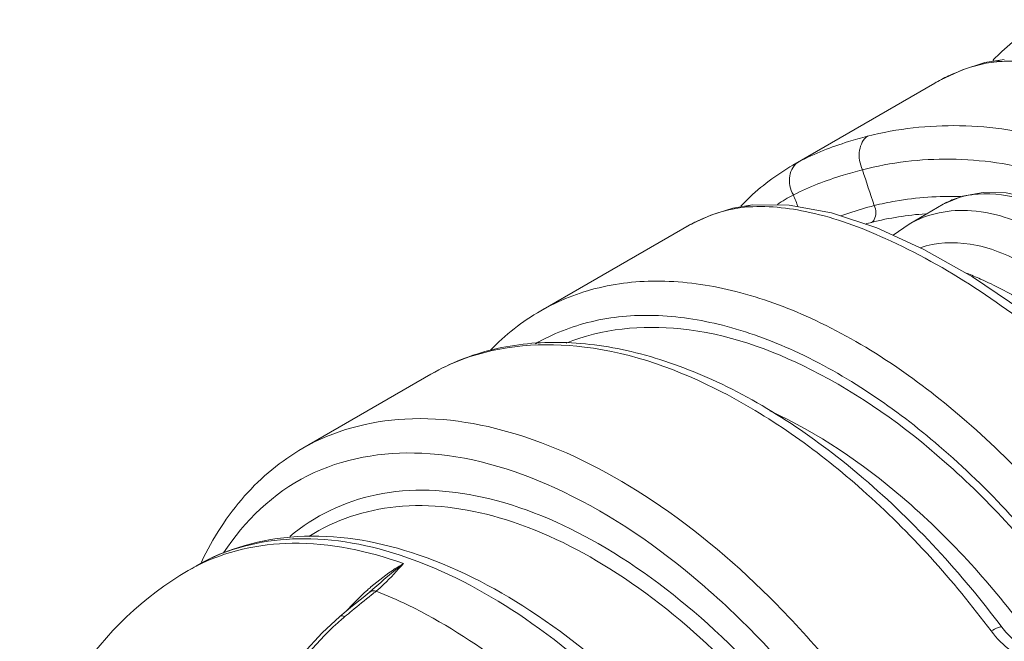
# Model space of a CAD drawing. Units: millimetres. Extents: x 11901 to 20886, y -8667 to -2636.
# Drawn here: x 17518 to 18279, y -6488 to -6009 of the extents above; entities that cross this region are included whole.
import ezdxf

# ---------------------------------------------------------------- set-up
doc = ezdxf.new("R2010")
doc.units = ezdxf.units.MM
doc.header["$LTSCALE"] = 32.67
doc.layers.add('EL_BAUGR', color=7, linetype='CONTINUOUS')

msp = doc.modelspace()

# ---------------------------------------------------------------- linework, layer by layer
at = {"layer": 'EL_BAUGR', "linetype": 'Continuous', "lineweight": 9}
for p, q in [((18224.92, -6057.71), (18115.32, -6120.98)), ((18224.92, -6057.71), (18224.99, -6057.67)), ((18224.99, -6057.67), (18230.17, -6054.79)), ((18230.17, -6054.79), (18229.77, -6055.01)), ((18229.77, -6055.01), (18230.19, -6054.79)), ((18120.17, -6118.29), (18115.39, -6120.95)), ((18084.24, -6151.64), (18084.23, -6151.64)), ((18231.49, -6151.15), (18205.13, -6166.37)), ((18231.48, -6151.15), (18231.49, -6151.15)), ((18030.47, -6169.97), (17920.87, -6233.25)), ((18030.47, -6169.97), (18035.32, -6167.28)), ((18035.72, -6167.06), (18035.32, -6167.28)), ((18035.32, -6167.28), (18035.73, -6167.06)), ((18205.12, -6166.37), (18192.75, -6175.07)), ((18205.12, -6166.37), (18205.13, -6166.37)), ((17836.01, -6282.24), (17737.02, -6339.39)), ((17654.65, -6430.25), (17648.55, -6433.77)), ((17791.21, -6448.21), (17788.41, -6450.63)), ((17788.41, -6450.63), (17788.41, -6450.63)), ((17791.21, -6448.21), (17791.22, -6448.2)), ((17775.55, -6461.11), (17765.7, -6469.26))]:
    msp.add_line(p, q, dxfattribs=at)
for points in [[(18278.69, -6039.38), (18263.65, -6041.83), (18246.46, -6047.25), (18230.17, -6054.79)], [(18335.64, -6162.24), (18317.8, -6153.15), (18298.54, -6146.11), (18280.01, -6142.35), (18262.49, -6141.91), (18246.32, -6144.81), (18231.48, -6151.15)], [(18084.23, -6151.64), (18069.2, -6154.1), (18052.01, -6159.52), (18035.72, -6167.06)], [(18180.19, -6169.33), (18145.24, -6157.78), (18112.55, -6151.86), (18084.24, -6151.64)], [(18329.26, -6260.8), (18292.31, -6232.74), (18254.07, -6207.23), (18216.62, -6185.98), (18180.19, -6169.33)], [(17788.41, -6450.63), (17783.63, -6454.56), (17775.55, -6461.11)], [(17765.7, -6469.26), (17752.02, -6481.8), (17737.31, -6497.8), (17723.62, -6515.46), (17711.21, -6534.48), (17700.29, -6554.52), (17691.07, -6575.22), (17684.51, -6593.67)], [(18320.93, -6494.59), (18317.87, -6495.98), (18313.01, -6497), (18307.59, -6496.92), (18301.84, -6495.72), (18296, -6493.47), (18290.28, -6490.25), (18284.84, -6486.15), (18279.83, -6481.25), (18276.8, -6477.57)]]:
    msp.add_lwpolyline(points, dxfattribs=at)
for centre, radius, start, end in [((18405.19, -6169.85), 187.47, 134.08406, 136.27574), ((18284.39, -6166.33), 125.7, 92.70019, 95.3685), ((18312.83, -6209.97), 175.82, 118.19274, 119.97573), ((21174.49, -5138.26), 3163.07, 198.16901, 198.69468), ((18210.74, -6282.12), 187.47, 134.08406, 136.27574), ((18189.2, -6281.6), 156.04, 118.04796, 123.3278), ((20856.96, -5052.57), 2950.38, 201.70883, 201.90207), ((18260.19, -6200.93), 57.47, 111.30452, 119.95971), ((18247.62, -6446.97), 290.8, 104.21145, 105.21398), ((18233.59, -6392.15), 234.21, 93.83739, 104.17493), ((18118.39, -6322.26), 175.84, 119.34791, 119.99984), ((18118.41, -6322.3), 175.89, 118.69604, 119.34789), ((18118.45, -6322.37), 175.97, 118.04432, 118.69602), ((17918.09, -6424.57), 164.3, 110.46983, 119.96978), ((17730.05, -6560.9), 150.85, 113.4254, 119.98855), ((17723.59, -6563.76), 150.09, 117.33506, 119.99896), ((17917.15, -6594.53), 195.41, 130.70338, 131.79076), ((17556.61, -6162.8), 372.13, 308.8627, 309.58737), ((17907.27, -6632.59), 213.58, 130.15093, 130.87768)]:
    msp.add_arc(centre, radius, start, end, dxfattribs=at)
for points in [[(18309.84, -6008.68), (18297.14, -6016), (18285.3, -6025), (18274.77, -6035.19)], [(18278.69, -6039.38), (18276.59, -6039.56), (18274.49, -6040.19), (18272.63, -6041.18)], [(18115.39, -6120.95), (18102.69, -6128.27), (18090.84, -6137.27), (18080.32, -6147.46)], [(18084.23, -6151.64), (18082.13, -6151.83), (18080.04, -6152.46), (18078.17, -6153.45)], [(17920.87, -6233.25), (17906.57, -6241.5), (17893.36, -6251.89), (17881.86, -6263.73)], [(17786.93, -6448.83), (17781.1, -6454.04), (17775.58, -6459.59), (17770.36, -6465.4)], [(17788.41, -6450.63), (17789.8, -6449.46), (17791.98, -6449.19), (17793.75, -6449.58)]]:
    msp.add_open_spline(points, degree=3, dxfattribs=at)
for points, knots in [([(18230.19, -6054.79), (18233.76, -6052.9), (18247.19, -6046.44), (18261.81, -6042.2), (18272.63, -6041.18)], [0, 0, 0, 0, 0.271398, 1, 1, 1, 1]), ([(18278.47, -6040.77), (18295.07, -6039.98), (18332.19, -6045.17), (18414.67, -6076.85), (18474.36, -6117.85), (18514.21, -6149.91)], [0, 0, 0, 0, 0.188874, 0.418858, 1, 1, 1, 1]), ([(18461, -6180.63), (18419.66, -6145.22), (18348.3, -6103.26), (18245.4, -6087.25), (18196.22, -6092.72), (18173.12, -6098.63)], [0, 0, 0, 0, 0.527529, 0.768932, 1, 1, 1, 1]), ([(18173.12, -6098.63), (18168.17, -6099.89), (18150.03, -6104.97), (18132.3, -6111.83), (18120.17, -6118.29)], [0, 0, 0, 0, 0.271011, 1, 1, 1, 1]), ([(18169.12, -6124.57), (18167.07, -6119.91), (18165.31, -6110.45), (18169.64, -6100.87), (18173.12, -6098.63)], [0, 0, 0, 0, 0.551561, 1, 1, 1, 1]), ([(18115.83, -6143.89), (18113.38, -6139.54), (18110.95, -6129.69), (18116.42, -6120.46), (18120.17, -6118.29)], [0, 0, 0, 0, 0.535232, 1, 1, 1, 1]), ([(18443.89, -6201.55), (18404.58, -6167.73), (18336.41, -6127.78), (18238.12, -6113.16), (18191.18, -6118.76), (18169.12, -6124.57)], [0, 0, 0, 0, 0.526791, 0.76832, 1, 1, 1, 1]), ([(18169.12, -6124.57), (18164.15, -6125.84), (18145.92, -6130.89), (18128.09, -6137.6), (18115.83, -6143.89)], [0, 0, 0, 0, 0.271506, 1, 1, 1, 1]), ([(18239.31, -6147.39), (18245.38, -6145.02), (18275.97, -6138.76), (18307.22, -6150.91), (18328.14, -6162.99)], [0, 0, 0, 0, 0.212648, 1, 1, 1, 1]), ([(18178.3, -6152.11), (18183.67, -6150.77), (18205.59, -6146.11), (18228.15, -6144.59), (18245, -6145.15)], [0, 0, 0, 0, 0.247305, 1, 1, 1, 1]), ([(18035.73, -6167.06), (18039.31, -6165.17), (18052.73, -6158.71), (18067.36, -6154.46), (18078.17, -6153.45)], [0, 0, 0, 0, 0.271398, 1, 1, 1, 1]), ([(18078.17, -6153.45), (18094.88, -6151.87), (18132.75, -6155.98), (18217.5, -6187.23), (18278.8, -6229.22), (18319.75, -6262.18)], [0, 0, 0, 0, 0.186609, 0.415446, 1, 1, 1, 1]), ([(18152.44, -6160.11), (18154.48, -6159.35), (18162.98, -6156.31), (18171.65, -6153.79), (18178.3, -6152.11)], [0, 0, 0, 0, 0.240671, 1, 1, 1, 1]), ([(18176.23, -6165.06), (18177.06, -6164.53), (18180.17, -6160.92), (18179.73, -6155.4), (18178.3, -6152.11)], [0, 0, 0, 0, 0.214839, 1, 1, 1, 1]), ([(18205.13, -6166.37), (18219.38, -6158.14), (18257.09, -6151.15), (18291.66, -6164.73), (18308.39, -6174.39)], [0, 0, 0, 0, 0.459922, 1, 1, 1, 1]), ([(18213.72, -6184.66), (18225.94, -6180.52), (18255.02, -6179.16), (18281.38, -6189.97), (18294.3, -6197.43)], [0, 0, 0, 0, 0.463667, 1, 1, 1, 1]), ([(18353.4, -6431.39), (18321.81, -6389.28), (18254.53, -6315.39), (18154.51, -6246.71), (18073.86, -6217.03), (18018.13, -6208.39), (17966.15, -6212.95), (17934.81, -6225.2), (17920.87, -6233.25)], [0, 0, 0, 0, 0.307417, 0.579292, 0.69859, 0.806773, 0.90595, 1, 1, 1, 1]), ([(18249.58, -6204.24), (18253.17, -6205.7), (18267.76, -6211.93), (18281.89, -6219.23), (18292.28, -6225.22)], [0, 0, 0, 0, 0.243948, 1, 1, 1, 1]), ([(18331.51, -6448.74), (18301.22, -6408.36), (18236.68, -6337.49), (18140.75, -6271.62), (18063.39, -6243.17), (18009.94, -6234.89), (17960.09, -6239.29), (17930.04, -6251.04), (17916.66, -6258.77)], [0, 0, 0, 0, 0.307429, 0.579304, 0.698598, 0.806776, 0.905949, 1, 1, 1, 1]), ([(18327.2, -6452.75), (18299.19, -6415.49), (18239.56, -6349.45), (18138.1, -6277.04), (18035.77, -6240.79), (17967.92, -6247.01), (17940.43, -6258.23)], [0, 0, 0, 0, 0.304248, 0.576274, 0.80618, 1, 1, 1, 1]), ([(18276.8, -6477.57), (18245.42, -6435.74), (18178.25, -6362.11), (18077.94, -6293.74), (17996.21, -6264.11), (17938.63, -6255.51), (17884.08, -6260.59), (17850.9, -6273.64), (17836.01, -6282.24)], [0, 0, 0, 0, 0.300796, 0.568937, 0.688295, 0.798292, 0.901097, 1, 1, 1, 1]), ([(17860.63, -6270.65), (17890.1, -6259.64), (17961.94, -6254.82), (18069.66, -6294.34), (18176.36, -6371.35), (18239.09, -6441.1), (18268.55, -6480.38)], [0, 0, 0, 0, 0.194328, 0.424851, 0.696709, 1, 1, 1, 1]), ([(18324.85, -6936.16), (18322.74, -6894.68), (18307.77, -6808.53), (18261.26, -6683.15), (18193.01, -6563.76), (18108.31, -6459.72), (18013.58, -6378.93), (17915.48, -6327.57), (17819.87, -6310.02), (17760.72, -6325.71), (17737.02, -6339.39)], [0, 0, 0, 0, 0.131711, 0.274871, 0.422224, 0.565793, 0.698251, 0.814417, 0.913201, 1, 1, 1, 1]), ([(18294.39, -6478.82), (18266.68, -6441.94), (18207.68, -6377.25), (18134.84, -6327.43), (18097.73, -6310.5)], [0, 0, 0, 0, 0.530759, 1, 1, 1, 1]), ([(17737.02, -6339.39), (17720.27, -6349.07), (17689.11, -6374.86), (17667.54, -6408.84), (17658.87, -6427.19)], [0, 0, 0, 0, 0.487938, 1, 1, 1, 1]), ([(18296.47, -6934.87), (18293.96, -6889.83), (18275.9, -6796.36), (18220.71, -6662.43), (18141.05, -6538.73), (18044.54, -6437.2), (17939.96, -6367.46), (17835.1, -6335.94), (17737.36, -6352), (17691.79, -6395.49), (17675.92, -6420.18)], [0, 0, 0, 0, 0.137585, 0.287363, 0.43955, 0.583843, 0.711714, 0.819173, 0.910488, 1, 1, 1, 1]), ([(17726.94, -6407.54), (17745.78, -6391.52), (17795.24, -6368.1), (17881.77, -6373.15), (17971.86, -6411.84), (18060.36, -6479.52), (18140.94, -6570.76), (18207.26, -6678.28), (18253.88, -6793.21), (18270.2, -6872.99), (18273.38, -6911.69)], [0, 0, 0, 0, 0.086468, 0.181783, 0.294316, 0.4247, 0.568313, 0.717677, 0.864251, 1, 1, 1, 1]), ([(17741.85, -6407.53), (17761.69, -6394.63), (17811.8, -6378.33), (17894.59, -6389.99), (17980.05, -6431.52), (18063.25, -6499.12), (18138.45, -6587.65), (18200, -6690.43), (18243.19, -6799.49), (18258.33, -6874.92), (18261.33, -6911.51)], [0, 0, 0, 0, 0.086518, 0.183982, 0.298599, 0.429907, 0.573106, 0.721065, 0.865832, 1, 1, 1, 1]), ([(18203.95, -6970.61), (18201.92, -6932.56), (18188.11, -6853.85), (18145.42, -6739.57), (18082.99, -6631.19), (18005.47, -6536.85), (17918.28, -6463.44), (17826.69, -6416.53), (17735.31, -6401), (17678.09, -6416.71), (17654.63, -6430.26)], [0, 0, 0, 0, 0.130719, 0.271816, 0.41667, 0.557851, 0.688716, 0.805081, 0.907046, 1, 1, 1, 1]), ([(17814.75, -6428.44), (17787.36, -6418.57), (17732.83, -6406.68), (17677.25, -6418.76), (17654.67, -6430.42)], [0, 0, 0, 0, 0.534007, 1, 1, 1, 1]), ([(17670.08, -6422.49), (17692.8, -6412.64), (17747.39, -6404.01), (17832.71, -6424.84), (17919.73, -6474.01), (18003.29, -6547.88), (18077.87, -6641.2), (18138.21, -6747.39), (18179.95, -6858.74), (18194.15, -6935.24), (18196.73, -6972.25)], [0, 0, 0, 0, 0.087659, 0.188296, 0.305679, 0.438172, 0.580774, 0.726708, 0.868673, 1, 1, 1, 1]), ([(17814.75, -6428.44), (17812.62, -6429.67), (17803.85, -6435.05), (17795.64, -6441.29), (17789.72, -6446.39)], [0, 0, 0, 0, 0.240021, 1, 1, 1, 1]), ([(17791.22, -6448.2), (17793.22, -6446.43), (17800.9, -6439.65), (17808.75, -6433.05), (17814.75, -6428.44)], [0, 0, 0, 0, 0.260979, 1, 1, 1, 1]), ([(17793.75, -6449.58), (17795.74, -6447.9), (17803.14, -6441.25), (17809.9, -6433.93), (17814.75, -6428.44)], [0, 0, 0, 0, 0.262536, 1, 1, 1, 1]), ([(17648.55, -6433.77), (17614.39, -6453.5), (17554.84, -6510.65), (17526.13, -6586.79), (17518.49, -6625.72)], [0, 0, 0, 0, 0.498583, 1, 1, 1, 1]), ([(17769.55, -6469.34), (17771.34, -6467.83), (17778.13, -6462.16), (17785.05, -6456.64), (17790.11, -6452.56)], [0, 0, 0, 0, 0.264825, 1, 1, 1, 1]), ([(17793.75, -6449.58), (17802.09, -6452.88), (17836.9, -6468.34), (17869.29, -6488.99), (17892.47, -6506.58)], [0, 0, 0, 0, 0.23555, 1, 1, 1, 1]), ([(17765.7, -6469.26), (17766.39, -6468.68), (17767.98, -6468.71), (17769.17, -6469.17), (17769.55, -6469.34)], [0, 0, 0, 0, 0.681584, 1, 1, 1, 1]), ([(17687.06, -6596.77), (17694.53, -6572.46), (17716.21, -6526.49), (17748.77, -6487.3), (17767.49, -6471.1)], [0, 0, 0, 0, 0.506749, 1, 1, 1, 1]), ([(18268.55, -6480.38), (18270.34, -6479.34), (18272.47, -6478.25), (18276.27, -6476.86), (18276.8, -6477.57)], [0, 0, 0, 0, 0.699585, 1, 1, 1, 1]), ([(18340.01, -6504.64), (18334.72, -6507.69), (18321.82, -6511.08), (18301.82, -6507.25), (18283.24, -6496.66), (18272.93, -6486.22), (18268.55, -6480.38)], [0, 0, 0, 0, 0.224417, 0.468436, 0.731323, 1, 1, 1, 1])]:
    msp.add_open_spline(points, degree=3, knots=knots, dxfattribs=at)

doc.saveas('drawing.dxf')
